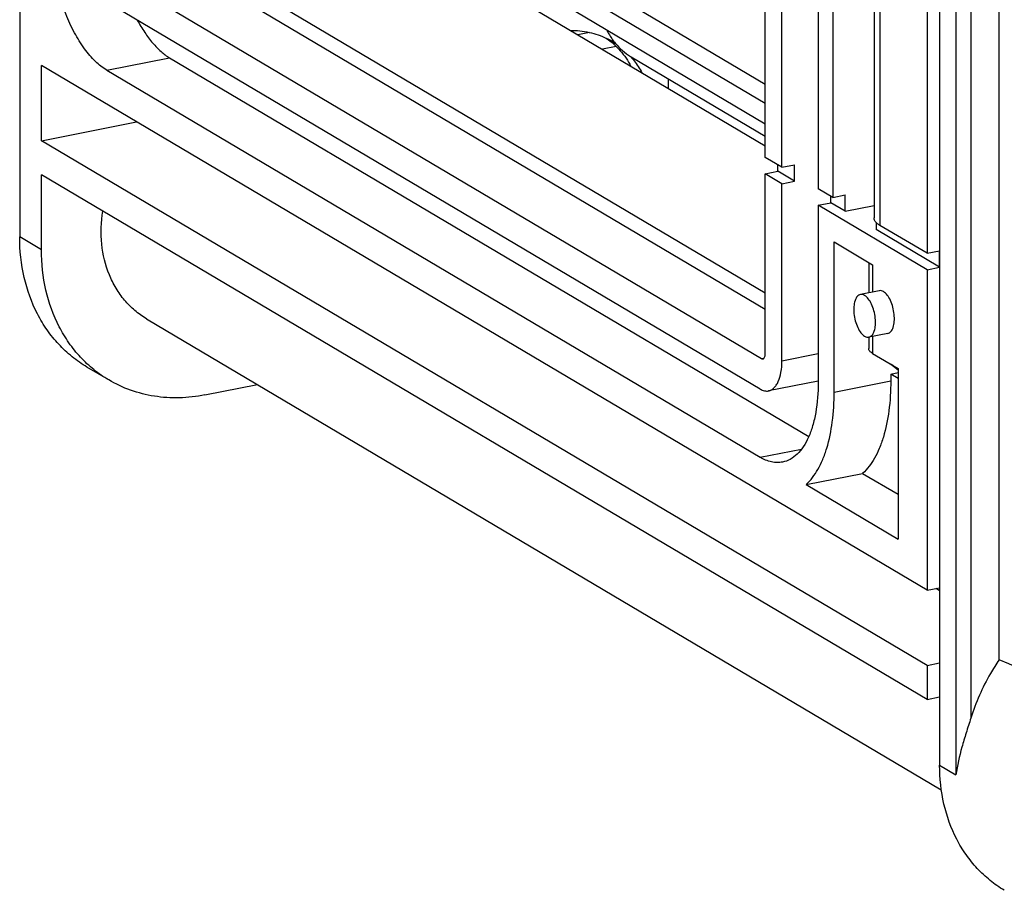
# Model space of a CAD drawing. Units: millimetres. Extents: x -3 to 844, y 0 to 594.
# Drawn here: x 732 to 745, y 434 to 446 of the extents above; entities that cross this region are included whole.
import ezdxf

# ---------------------------------------------------------------- set-up
doc = ezdxf.new("R2010")
doc.units = ezdxf.units.MM
doc.header["$LTSCALE"] = 46.255
for name, color, linetype in [('DECKEL-GD_-5DXF_CONTINUOUS_LINE', 7, 'CONTINUOUS'), ('KASTEN_GTK_5DXF_CONTINUOUS_LINE', 7, 'CONTINUOUS'), ('TRAGSTUETZE_DXF_CONTINUOUS_LINE', 7, 'CONTINUOUS')]:
    doc.layers.add(name, color=color, linetype=linetype)

msp = doc.modelspace()

# ---------------------------------------------------------------- linework, layer by layer
at = {"layer": 'DECKEL-GD_-5DXF_CONTINUOUS_LINE', "color": 7, "linetype": 'Continuous'}
for p, q in [((744.34811, 550.72693), (744.34811, 435.52062)), ((745.16773, 436.97232), (745.16773, 549.125))]:
    msp.add_line(p, q, dxfattribs=at)
at = {"layer": 'DECKEL-GD_-5DXF_CONTINUOUS_LINE', "color": 9, "linetype": 'Continuous'}
for p, q in [((744.57311, 550.59364), (744.57311, 435.38733)), ((744.77801, 549.77337), (744.77801, 436.17005)), ((744.34811, 435.52062), (744.57311, 435.38733))]:
    msp.add_line(p, q, dxfattribs=at)
at = {"layer": 'DECKEL-GD_-5DXF_CONTINUOUS_LINE', "color": 7, "linetype": 'Continuous'}
msp.add_ellipse((764.94025, 425.03201), major_axis=(25.99829, -13.78023), ratio=0.07059175, start_param=2.22063637, end_param=2.47150869, dxfattribs=at)
for points, knots in [([(745.16773, 436.97232), (745.12557, 436.91051), (744.96677, 436.65835), (744.8448, 436.3829), (744.77801, 436.17005)], [0, 0, 0, 0, 0.25114672, 1, 1, 1, 1]), ([(744.77801, 436.17005), (744.7566, 436.10181), (744.71324, 435.96841), (744.6356, 435.70992), (744.59125, 435.51576), (744.57311, 435.38733)], [0, 0, 0, 0, 0.26492556, 0.51952084, 1, 1, 1, 1]), ([(745.23898, 433.79723), (745.17029, 433.83792), (745.03816, 433.92974), (744.86097, 434.09526), (744.70682, 434.28652), (744.53316, 434.57493), (744.38531, 434.98825), (744.34811, 435.34081), (744.34811, 435.52062)], [0, 0, 0, 0, 0.11814372, 0.23710814, 0.35765267, 0.48042247, 0.733934, 1, 1, 1, 1])]:
    msp.add_open_spline(points, degree=3, knots=knots, dxfattribs=at)
at = {"layer": 'KASTEN_GTK_5DXF_CONTINUOUS_LINE', "color": 7, "linetype": 'Continuous'}
for p, q in [((731.67491, 558.19165), (731.67491, 442.7974)), ((741.94491, 443.89274), (741.94491, 484.78816)), ((742.17491, 443.75649), (742.17491, 484.65191)), ((742.67491, 484.35571), (742.67491, 443.46029)), ((742.87491, 484.23723), (742.87491, 443.34181)), ((743.44452, 483.95478), (743.44452, 443.05936)), ((744.17491, 483.46712), (744.17491, 442.5717)), ((736.58901, 447.22696), (741.94491, 444.05414)), ((734.02557, 446.72077), (741.94491, 442.02938)), ((733.75557, 446.65519), (741.94491, 441.80386)), ((732.85491, 446.47734), (741.89491, 441.12208)), ((741.87491, 440.70166), (732.87491, 446.03323)), ((733.74093, 445.26455), (742.54561, 440.04869)), ((744.17491, 437.92961), (731.97491, 445.15685)), ((731.97491, 444.12319), (731.97491, 445.15685)), ((732.87491, 445.09354), (741.87491, 439.76197)), ((731.97491, 444.12319), (733.28357, 444.3816)), ((744.17491, 436.89595), (731.97491, 444.12319)), ((742.17491, 443.75649), (741.94491, 443.89274)), ((741.94491, 443.66721), (742.11811, 443.70142)), ((742.11811, 443.70142), (742.11811, 443.79013)), ((742.34811, 443.56516), (742.11811, 443.70142)), ((742.17491, 443.75649), (742.34811, 443.79069)), ((742.34811, 443.56516), (742.34811, 443.79069)), ((744.17491, 436.42611), (731.97491, 443.65334)), ((731.97491, 442.61968), (731.97491, 443.65334)), ((742.17491, 443.53096), (741.94491, 443.66721)), ((741.94491, 441.18642), (741.94491, 443.66721)), ((742.17491, 443.53096), (742.34811, 443.56516)), ((742.17491, 441.08776), (742.17491, 443.53096)), ((742.87491, 443.34181), (742.67491, 443.46029)), ((742.84811, 443.26897), (742.84811, 443.35768)), ((742.87491, 443.34181), (743.04811, 443.37601)), ((743.04811, 443.15049), (743.04811, 443.37601)), ((742.67491, 443.23476), (742.84811, 443.26897)), ((744.17491, 442.34617), (742.67491, 443.23476)), ((742.67491, 443.23476), (742.67491, 440.79156)), ((743.04811, 443.15049), (742.84811, 443.26897)), ((743.04811, 443.15049), (743.44452, 443.22876)), ((743.4745, 442.99534), (743.4745, 442.89789)), ((744.34811, 442.38037), (743.4745, 442.89789)), ((744.17491, 442.5717), (743.52491, 442.95675)), ((742.89491, 442.72856), (743.42491, 442.41459)), ((742.89491, 440.66124), (742.89491, 442.72856)), ((744.17491, 442.5717), (744.34811, 442.6059)), ((744.34811, 442.38037), (744.34811, 442.6059)), ((743.37132, 442.44634), (743.37132, 442.02751)), ((744.17491, 442.34617), (744.34811, 442.38037)), ((744.17491, 442.34617), (744.17491, 437.92961)), ((743.51679, 442.05623), (743.25698, 442.00493)), ((733.42124, 441.66974), (744.37126, 435.18298)), ((743.37132, 441.41596), (743.37132, 441.26139)), ((743.63302, 441.4676), (743.37321, 441.41629)), ((743.42491, 441.19299), (743.77491, 440.98565)), ((732.90141, 440.82735), (732.60141, 441.00507)), ((743.77491, 440.96293), (743.6714, 441.04697)), ((743.77491, 440.98565), (743.77491, 438.63642)), ((743.67433, 440.90911), (743.77491, 440.92897)), ((743.77491, 440.84953), (743.67433, 440.90911)), ((743.67433, 440.90911), (743.67433, 440.81514)), ((734.22657, 440.6211), (734.95019, 440.76399)), ((742.67491, 440.81187), (741.99114, 440.67685)), ((742.50768, 439.38712), (743.2871, 439.54103)), ((743.2871, 439.54103), (743.77491, 439.25206)), ((742.50768, 439.38712), (743.77491, 438.63642)), ((744.17491, 437.92961), (744.34811, 437.96382)), ((744.34811, 437.92447), (744.29829, 437.95398)), ((744.17491, 436.89595), (744.34811, 436.93015)), ((744.17491, 436.89595), (744.17491, 436.42611)), ((744.17491, 436.42611), (744.34811, 436.46031))]:
    msp.add_line(p, q, dxfattribs=at)
at = {"layer": 'KASTEN_GTK_5DXF_CONTINUOUS_LINE', "color": 9, "linetype": 'Continuous'}
for p, q in [((743.52491, 483.85218), (743.52491, 442.95675)), ((739.52641, 445.61435), (739.36499, 445.58247)), ((739.89403, 445.42001), (739.70293, 445.38228)), ((732.87491, 445.09354), (733.74093, 445.26455)), ((731.97491, 442.61968), (731.67491, 442.7974)), ((743.42491, 442.41459), (743.42491, 442.03809)), ((743.42491, 441.4265), (743.42491, 441.19299)), ((741.89491, 441.12208), (741.9306, 441.12912)), ((742.67491, 441.18649), (742.17491, 441.08776)), ((743.77491, 440.96574), (743.6842, 441.03938)), ((742.89491, 440.66124), (743.67433, 440.81514)), ((741.87491, 439.76197), (742.4463, 439.8748))]:
    msp.add_line(p, q, dxfattribs=at)
at = {"layer": 'KASTEN_GTK_5DXF_CONTINUOUS_LINE', "color": 7, "linetype": 'Continuous'}
for points, knots in [([(732.87491, 445.09354), (732.81821, 445.12713), (732.70603, 445.21767), (732.55792, 445.3941), (732.42167, 445.61509), (732.30234, 445.87265), (732.20426, 446.15734), (732.13115, 446.45854), (732.0858, 446.76486), (732.07491, 446.97002), (732.07491, 447.07096)], [0, 0, 0, 0, 0.08963658, 0.19397877, 0.31213862, 0.44171494, 0.5793432, 0.72107796, 0.86270066, 1, 1, 1, 1]), ([(733.29472, 445.78447), (733.32625, 445.72598), (733.39157, 445.61642), (733.50095, 445.47028), (733.61561, 445.35181), (733.69903, 445.28937), (733.74093, 445.26455)], [0, 0, 0, 0, 0.28784957, 0.55157708, 0.7890365, 1, 1, 1, 1]), ([(733.42124, 441.66973), (733.36462, 441.70327), (733.2564, 441.78057), (733.11505, 441.92312), (732.99692, 442.08973), (732.87184, 442.34251), (732.78618, 442.70329), (732.79602, 443.00297), (732.81869, 443.15347)], [0, 0, 0, 0, 0.11637396, 0.2338611, 0.35346054, 0.47596393, 0.73085294, 1, 1, 1, 1]), ([(743.47446, 442.99534), (743.46552, 443.00466), (743.45065, 443.0241), (743.44452, 443.04827), (743.44452, 443.05936)], [0, 0, 0, 0, 0.53791741, 1, 1, 1, 1]), ([(743.52491, 442.95675), (743.5199, 442.95972), (743.50195, 442.97098), (743.48512, 442.98424), (743.47446, 442.99534)], [0, 0, 0, 0, 0.27449696, 1, 1, 1, 1]), ([(732.60141, 441.00507), (732.52997, 441.04739), (732.39256, 441.14288), (732.20828, 441.31503), (732.04796, 441.51394), (731.86735, 441.81388), (731.7136, 442.24373), (731.67491, 442.6104), (731.67491, 442.7974)], [0, 0, 0, 0, 0.11814373, 0.23710814, 0.35765267, 0.48042246, 0.73393399, 1, 1, 1, 1]), ([(732.90141, 440.82735), (732.82997, 440.86967), (732.69256, 440.96516), (732.50828, 441.13731), (732.34796, 441.33622), (732.16735, 441.63616), (732.0136, 442.06601), (731.97491, 442.43268), (731.97491, 442.61968)], [0, 0, 0, 0, 0.11814373, 0.23710814, 0.35765267, 0.48042246, 0.73393399, 1, 1, 1, 1]), ([(743.57491, 442.04382), (743.56573, 442.04926), (743.54691, 442.05749), (743.5261, 442.05807), (743.51679, 442.05623)], [0, 0, 0, 0, 0.52897432, 1, 1, 1, 1]), ([(743.25698, 442.00493), (743.24898, 442.00335), (743.23276, 441.99677), (743.21205, 441.97843), (743.19478, 441.95254), (743.17555, 441.90636), (743.16343, 441.83463), (743.16559, 441.73997), (743.18368, 441.64193), (743.21581, 441.55128), (743.25814, 441.47786), (743.29546, 441.44034), (743.3151, 441.4287)], [0, 0, 0, 0, 0.03744028, 0.0784104, 0.12531319, 0.17921135, 0.30717921, 0.45573012, 0.61245503, 0.7632297, 0.89516125, 1, 1, 1, 1]), ([(743.3151, 441.99252), (743.30593, 441.99795), (743.2871, 442.00618), (743.26629, 442.00677), (743.25698, 442.00493)], [0, 0, 0, 0, 0.52897425, 1, 1, 1, 1]), ([(743.37321, 441.41629), (743.38121, 441.41787), (743.39743, 441.42445), (743.41814, 441.44279), (743.43541, 441.46868), (743.45464, 441.51487), (743.46677, 441.58659), (743.4646, 441.68126), (743.44651, 441.77929), (743.41439, 441.86994), (743.37206, 441.94336), (743.33473, 441.98089), (743.3151, 441.99252)], [0, 0, 0, 0, 0.03744028, 0.0784104, 0.12531319, 0.17921135, 0.30717921, 0.45573012, 0.61245503, 0.7632297, 0.89516125, 1, 1, 1, 1]), ([(743.63302, 441.4676), (743.64102, 441.46918), (743.65724, 441.47575), (743.67795, 441.4941), (743.69522, 441.51999), (743.71445, 441.56617), (743.72658, 441.63789), (743.72441, 441.73256), (743.70632, 441.8306), (743.6742, 441.92125), (743.63187, 441.99467), (743.59454, 442.03219), (743.57491, 442.04382)], [0, 0, 0, 0, 0.03744029, 0.07841046, 0.1253133, 0.17921152, 0.30717945, 0.45573037, 0.61245523, 0.76322983, 0.8951613, 1, 1, 1, 1]), ([(743.3151, 441.4287), (743.32427, 441.42327), (743.3431, 441.41504), (743.3639, 441.41446), (743.37321, 441.41629)], [0, 0, 0, 0, 0.52897425, 1, 1, 1, 1]), ([(743.42491, 441.19299), (743.41683, 441.19777), (743.40239, 441.20753), (743.38498, 441.22445), (743.37395, 441.24242), (743.37132, 441.25533), (743.37132, 441.26139)], [0, 0, 0, 0, 0.31110793, 0.57485193, 0.79914655, 1, 1, 1, 1]), ([(741.89491, 441.12208), (741.8965, 441.12113), (741.90243, 441.11809), (741.90954, 441.117), (741.91428, 441.11794)], [0, 0, 0, 0, 0.27672379, 1, 1, 1, 1]), ([(741.91428, 441.11794), (741.91893, 441.11886), (741.92862, 441.12467), (741.938, 441.14043), (741.94377, 441.1617), (741.94491, 441.17776), (741.94491, 441.18642)], [0, 0, 0, 0, 0.17827194, 0.39842912, 0.67459611, 1, 1, 1, 1]), ([(741.99114, 440.67685), (742.00477, 440.67954), (742.03225, 440.68975), (742.06871, 440.71762), (742.10043, 440.75701), (742.13793, 440.82743), (742.16801, 440.93955), (742.17491, 441.03579), (742.17491, 441.08776)], [0, 0, 0, 0, 0.08675084, 0.17963058, 0.28323812, 0.40015428, 0.67552908, 1, 1, 1, 1]), ([(734.22657, 440.6211), (734.1105, 440.59818), (733.87749, 440.57145), (733.53072, 440.59263), (733.20072, 440.67539), (732.99692, 440.77077), (732.90141, 440.82735)], [0, 0, 0, 0, 0.25912456, 0.51078601, 0.7568818, 1, 1, 1, 1]), ([(741.87491, 440.70166), (741.89325, 440.6908), (741.9309, 440.67434), (741.97252, 440.67317), (741.99114, 440.67685)], [0, 0, 0, 0, 0.52897427, 1, 1, 1, 1]), ([(742.67491, 440.79156), (742.67491, 440.65298), (742.66064, 440.45164), (742.6038, 440.20116), (742.54728, 440.04267), (742.4763, 439.90956), (742.39171, 439.8045), (742.2945, 439.7302), (742.22122, 439.70297), (742.18486, 439.69579)], [0, 0, 0, 0, 0.32430689, 0.46903925, 0.60004809, 0.71690512, 0.82046026, 0.91329302, 1, 1, 1, 1]), ([(743.67433, 440.81514), (743.67433, 440.67716), (743.65952, 440.41565), (743.59753, 440.10395), (743.52106, 439.88767), (743.43687, 439.71334), (743.35261, 439.59961), (743.2871, 439.54103)], [0, 0, 0, 0, 0.30342377, 0.57433543, 0.69556501, 0.80675367, 1, 1, 1, 1]), ([(742.50768, 439.38712), (742.57319, 439.4457), (742.65744, 439.55943), (742.74163, 439.73376), (742.8181, 439.95004), (742.8801, 440.26174), (742.89491, 440.52325), (742.89491, 440.66124)], [0, 0, 0, 0, 0.19324632, 0.30443499, 0.42566456, 0.69657623, 1, 1, 1, 1]), ([(742.18486, 439.69579), (742.16032, 439.69094), (742.10916, 439.68645), (742.0016, 439.69936), (741.92382, 439.73299), (741.87491, 439.76197)], [0, 0, 0, 0, 0.23224164, 0.47232516, 1, 1, 1, 1])]:
    msp.add_open_spline(points, degree=3, knots=knots, dxfattribs=at)
at = {"layer": 'TRAGSTUETZE_DXF_CONTINUOUS_LINE', "color": 7, "linetype": 'Continuous'}
for p, q in [((739.33412, 446.18542), (741.94491, 444.6388)), ((739.65999, 446.25684), (741.94491, 444.90327)), ((739.33412, 445.90346), (741.94491, 444.35684)), ((739.83737, 445.49118), (739.88112, 445.46381)), ((740.09162, 445.2815), (740.1, 445.27646)), ((740.09999, 445.27647), (741.94491, 444.18355)), ((740.60718, 444.97601), (740.60718, 444.84661))]:
    msp.add_line(p, q, dxfattribs=at)
for centre, radius, start, end in [((739.29654, 444.57807), 1.06126, 59.361618, 64.053724), ((739.26253, 444.54147), 1.11131, 41.275048, 41.751327)]:
    msp.add_arc(centre, radius, start, end, dxfattribs=at)
for points, knots in [([(739.26332, 445.64276), (739.34983, 445.64324), (739.52157, 445.62585), (739.68488, 445.56933), (739.76087, 445.53236)], [0, 0, 0, 0, 0.50588477, 1, 1, 1, 1]), ([(739.76158, 445.65004), (739.76977, 445.63319), (739.80396, 445.5677), (739.84589, 445.50622), (739.88112, 445.46381)], [0, 0, 0, 0, 0.2536049, 1, 1, 1, 1]), ([(739.76085, 445.53231), (739.8296, 445.4835), (739.9573, 445.36764), (740.05486, 445.22572), (740.09595, 445.14981)], [0, 0, 0, 0, 0.49412804, 1, 1, 1, 1]), ([(739.88112, 445.46381), (739.91102, 445.42781), (739.9764, 445.36081), (740.05202, 445.30558), (740.09162, 445.2815)], [0, 0, 0, 0, 0.50246874, 1, 1, 1, 1]), ([(740.09774, 445.27458), (740.11191, 445.25843), (740.16729, 445.19154), (740.21493, 445.11828), (740.24602, 445.06081)], [0, 0, 0, 0, 0.24744329, 1, 1, 1, 1])]:
    msp.add_open_spline(points, degree=3, knots=knots, dxfattribs=at)

doc.saveas('drawing.dxf')
